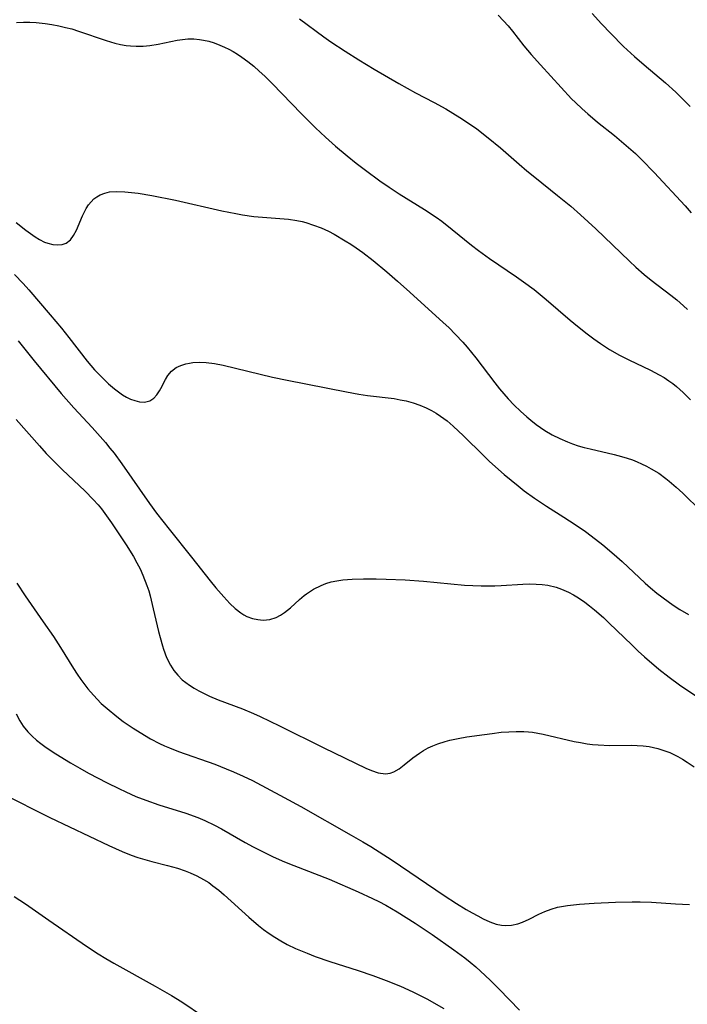
# Model space of a CAD drawing. Units: inches. Extents: x 2080196 to 2085652, y 249202 to 254644.
# Drawn here: x 2080642 to 2080712, y 250236 to 250340 of the extents above; entities that cross this region are included whole.
import ezdxf

# ---------------------------------------------------------------- set-up
doc = ezdxf.new("R2010")
doc.units = ezdxf.units.IN
doc.header["$MEASUREMENT"] = 0
doc.layers.add('c_22_T12S_R19E', color=53, linetype='Continuous')

msp = doc.modelspace()

# ---------------------------------------------------------------- linework, layer by layer
at = {"layer": 'c_22_T12S_R19E'}
for points in [[(2080702.01, 250340.76, 912), (2080703, 250339.67, 912), (2080703.97, 250338.64, 912), (2080705.31, 250337.3, 912), (2080706.47, 250336.23, 912), (2080707.5, 250335.34, 912), (2080709.72, 250333.46, 912), (2080710.81, 250332.48, 912), (2080711.8, 250331.51, 912), (2080712.31, 250330.96, 912)], [(2080641.5, 250339.8, 918), (2080642.22, 250339.84, 918), (2080642.89, 250339.84, 918), (2080643.56, 250339.81, 918), (2080644.5, 250339.72, 918), (2080645.22, 250339.61, 918), (2080645.93, 250339.47, 918), (2080646.65, 250339.3, 918), (2080647.3, 250339.13, 918), (2080648.03, 250338.9, 918), (2080650.93, 250337.91, 918), (2080651.84, 250337.64, 918), (2080652.43, 250337.51, 918), (2080653.02, 250337.4, 918), (2080653.48, 250337.34, 918), (2080654.09, 250337.31, 918), (2080654.81, 250337.33, 918), (2080655.52, 250337.4, 918), (2080656.39, 250337.53, 918), (2080658.37, 250337.94, 918), (2080658.94, 250338.04, 918), (2080659.52, 250338.09, 918), (2080660.13, 250338.09, 918), (2080660.74, 250338.03, 918), (2080661.15, 250337.96, 918), (2080661.72, 250337.84, 918), (2080662.29, 250337.66, 918), (2080662.88, 250337.44, 918), (2080663.35, 250337.23, 918), (2080663.82, 250337, 918), (2080664.28, 250336.75, 918), (2080664.74, 250336.48, 918), (2080665.19, 250336.18, 918), (2080665.83, 250335.72, 918), (2080666.44, 250335.21, 918), (2080667.02, 250334.7, 918), (2080667.59, 250334.17, 918), (2080668.36, 250333.41, 918), (2080671.46, 250330.2, 918), (2080672.94, 250328.74, 918), (2080673.97, 250327.76, 918), (2080675.05, 250326.81, 918), (2080676.26, 250325.78, 918), (2080677.22, 250325, 918), (2080678.17, 250324.27, 918), (2080679.71, 250323.14, 918), (2080680.68, 250322.48, 918), (2080681.74, 250321.78, 918), (2080684.39, 250320.12, 918), (2080685.6, 250319.32, 918), (2080686.2, 250318.89, 918), (2080687.31, 250318.03, 918), (2080689.34, 250316.37, 918), (2080690.06, 250315.82, 918), (2080691.22, 250314.99, 918), (2080694.05, 250313.05, 918), (2080694.81, 250312.52, 918), (2080695.91, 250311.7, 918), (2080697.19, 250310.66, 918), (2080699.72, 250308.48, 918), (2080700.46, 250307.86, 918), (2080701.48, 250307.05, 918), (2080702.18, 250306.53, 918), (2080702.89, 250306.02, 918), (2080703.84, 250305.4, 918), (2080704.88, 250304.8, 918), (2080705.89, 250304.3, 918), (2080708.16, 250303.21, 918), (2080709.05, 250302.74, 918), (2080709.58, 250302.44, 918), (2080710.09, 250302.11, 918), (2080710.49, 250301.82, 918), (2080710.87, 250301.52, 918), (2080711.58, 250300.89, 918), (2080711.97, 250300.5, 918), (2080712.35, 250300.1, 918)], [(2080671.24, 250340.2, 916), (2080673.8, 250338.31, 916), (2080674.53, 250337.79, 916), (2080676.04, 250336.79, 916), (2080677.47, 250335.87, 916), (2080679.1, 250334.89, 916), (2080681.69, 250333.4, 916), (2080683.46, 250332.42, 916), (2080685.42, 250331.38, 916), (2080686.64, 250330.71, 916), (2080687.38, 250330.28, 916), (2080688.11, 250329.82, 916), (2080689.32, 250329.02, 916), (2080689.89, 250328.61, 916), (2080691.09, 250327.68, 916), (2080692.37, 250326.61, 916), (2080694.33, 250324.89, 916), (2080695.15, 250324.2, 916), (2080695.98, 250323.52, 916), (2080698.39, 250321.62, 916), (2080699.76, 250320.49, 916), (2080700.78, 250319.59, 916), (2080702.39, 250318.1, 916), (2080705.93, 250314.7, 916), (2080706.62, 250314.05, 916), (2080707.49, 250313.29, 916), (2080708.23, 250312.69, 916), (2080710.29, 250311.12, 916), (2080710.91, 250310.62, 916), (2080711.61, 250310.01, 916), (2080712.04, 250309.61, 916)], [(2080692.14, 250340.57, 914), (2080692.7, 250339.99, 914), (2080693.18, 250339.45, 914), (2080693.64, 250338.89, 914), (2080694.85, 250337.36, 914), (2080695.62, 250336.44, 914), (2080696.59, 250335.36, 914), (2080699.86, 250331.79, 914), (2080700.27, 250331.38, 914), (2080700.96, 250330.73, 914), (2080701.57, 250330.19, 914), (2080702.59, 250329.34, 914), (2080704.35, 250327.93, 914), (2080705.36, 250327.08, 914), (2080706.58, 250326.01, 914), (2080707.25, 250325.37, 914), (2080708.53, 250324.04, 914), (2080711.78, 250320.53, 914), (2080712.44, 250319.79, 914)], [(2080641.47, 250318.77, 920), (2080642.47, 250317.97, 920), (2080643.45, 250317.27, 920), (2080643.9, 250316.99, 920), (2080644.45, 250316.71, 920), (2080644.78, 250316.58, 920), (2080645.31, 250316.45, 920), (2080645.81, 250316.4, 920), (2080646.28, 250316.45, 920), (2080646.7, 250316.59, 920), (2080647.16, 250316.95, 920), (2080647.49, 250317.39, 920), (2080647.79, 250317.96, 920), (2080648.44, 250319.45, 920), (2080648.62, 250319.83, 920), (2080648.83, 250320.24, 920), (2080649.07, 250320.62, 920), (2080649.33, 250320.94, 920), (2080649.63, 250321.24, 920), (2080649.95, 250321.48, 920), (2080650.3, 250321.69, 920), (2080650.78, 250321.87, 920), (2080651.27, 250321.98, 920), (2080652.05, 250322.04, 920), (2080652.88, 250322.01, 920), (2080653.6, 250321.94, 920), (2080654.3, 250321.85, 920), (2080655.72, 250321.61, 920), (2080658.2, 250321.11, 920), (2080663.1, 250319.99, 920), (2080664.54, 250319.7, 920), (2080665.26, 250319.57, 920), (2080666.44, 250319.41, 920), (2080667.36, 250319.32, 920), (2080670.08, 250319.11, 920), (2080670.98, 250318.98, 920), (2080671.52, 250318.86, 920), (2080671.91, 250318.76, 920), (2080672.72, 250318.5, 920), (2080673.51, 250318.19, 920), (2080674.28, 250317.84, 920), (2080674.88, 250317.53, 920), (2080676.06, 250316.85, 920), (2080676.64, 250316.48, 920), (2080677.22, 250316.1, 920), (2080677.89, 250315.61, 920), (2080678.98, 250314.76, 920), (2080680.42, 250313.57, 920), (2080681.55, 250312.6, 920), (2080682.85, 250311.45, 920), (2080686.36, 250308.25, 920), (2080686.95, 250307.7, 920), (2080687.66, 250306.99, 920), (2080688.41, 250306.17, 920), (2080688.86, 250305.64, 920), (2080689.77, 250304.54, 920), (2080691.79, 250301.9, 920), (2080692.29, 250301.26, 920), (2080693.2, 250300.21, 920), (2080693.82, 250299.55, 920), (2080694.48, 250298.91, 920), (2080695.16, 250298.3, 920), (2080695.57, 250297.96, 920), (2080696.13, 250297.52, 920), (2080697.05, 250296.89, 920), (2080697.82, 250296.43, 920), (2080698.61, 250296.02, 920), (2080699.42, 250295.67, 920), (2080699.95, 250295.48, 920), (2080700.56, 250295.28, 920), (2080701.19, 250295.1, 920), (2080701.82, 250294.94, 920), (2080704.34, 250294.36, 920), (2080705.11, 250294.15, 920), (2080705.69, 250293.97, 920), (2080706.25, 250293.78, 920), (2080706.74, 250293.59, 920), (2080707.22, 250293.38, 920), (2080707.73, 250293.13, 920), (2080708.22, 250292.86, 920), (2080709.02, 250292.38, 920), (2080709.78, 250291.84, 920), (2080710.12, 250291.56, 920), (2080710.84, 250290.93, 920), (2080711.54, 250290.27, 920), (2080713.47, 250288.38, 920)], [(2080641.3, 250313.3, 922), (2080642.19, 250312.35, 922), (2080642.79, 250311.68, 922), (2080645.05, 250309.06, 922), (2080646.24, 250307.64, 922), (2080647.01, 250306.66, 922), (2080648.92, 250304.17, 922), (2080649.7, 250303.26, 922), (2080650.14, 250302.79, 922), (2080650.59, 250302.34, 922), (2080651.17, 250301.8, 922), (2080651.81, 250301.26, 922), (2080652.23, 250300.93, 922), (2080652.65, 250300.64, 922), (2080653.07, 250300.39, 922), (2080653.48, 250300.19, 922), (2080653.95, 250300.02, 922), (2080654.41, 250299.91, 922), (2080654.94, 250299.87, 922), (2080655.51, 250299.99, 922), (2080655.94, 250300.28, 922), (2080656.24, 250300.63, 922), (2080656.52, 250301.04, 922), (2080656.67, 250301.3, 922), (2080657.16, 250302.23, 922), (2080657.42, 250302.66, 922), (2080657.8, 250303.11, 922), (2080658.28, 250303.49, 922), (2080658.76, 250303.73, 922), (2080659.29, 250303.9, 922), (2080659.67, 250303.98, 922), (2080660.05, 250304.03, 922), (2080660.73, 250304.07, 922), (2080661.43, 250304.04, 922), (2080662.31, 250303.93, 922), (2080663.21, 250303.76, 922), (2080668.4, 250302.49, 922), (2080669.95, 250302.16, 922), (2080676.18, 250300.93, 922), (2080677.49, 250300.7, 922), (2080678.38, 250300.57, 922), (2080681.21, 250300.23, 922), (2080681.84, 250300.12, 922), (2080682.46, 250300, 922), (2080683.21, 250299.79, 922), (2080683.89, 250299.55, 922), (2080684.56, 250299.26, 922), (2080685.13, 250298.97, 922), (2080685.61, 250298.7, 922), (2080686.08, 250298.4, 922), (2080686.76, 250297.88, 922), (2080687.4, 250297.33, 922), (2080688.49, 250296.3, 922), (2080690.6, 250294.23, 922), (2080691.23, 250293.63, 922), (2080692.78, 250292.25, 922), (2080694.23, 250291.04, 922), (2080694.88, 250290.53, 922), (2080695.95, 250289.76, 922), (2080697.2, 250288.92, 922), (2080699.04, 250287.77, 922), (2080700.23, 250287, 922), (2080701.33, 250286.24, 922), (2080702.38, 250285.46, 922), (2080703.15, 250284.86, 922), (2080704.34, 250283.84, 922), (2080705.17, 250283.08, 922), (2080707.6, 250280.8, 922), (2080708.16, 250280.31, 922), (2080708.82, 250279.77, 922), (2080710.01, 250278.87, 922), (2080710.52, 250278.51, 922), (2080711.22, 250278.05, 922), (2080712.15, 250277.51, 922)], [(2080641.67, 250306.3, 924), (2080643.35, 250304.22, 924), (2080646.19, 250300.77, 924), (2080647.52, 250299.26, 924), (2080649.44, 250297.19, 924), (2080650.28, 250296.26, 924), (2080650.84, 250295.61, 924), (2080651.32, 250295.02, 924), (2080651.75, 250294.48, 924), (2080652.56, 250293.38, 924), (2080655.49, 250289.19, 924), (2080656.22, 250288.19, 924), (2080657.53, 250286.5, 924), (2080659.9, 250283.55, 924), (2080661.84, 250281.07, 924), (2080662.46, 250280.31, 924), (2080663.28, 250279.37, 924), (2080663.93, 250278.67, 924), (2080664.49, 250278.15, 924), (2080665.07, 250277.69, 924), (2080665.41, 250277.47, 924), (2080665.72, 250277.32, 924), (2080666.31, 250277.09, 924), (2080666.86, 250276.98, 924), (2080667.42, 250276.93, 924), (2080668.12, 250276.99, 924), (2080668.81, 250277.21, 924), (2080669.25, 250277.43, 924), (2080669.67, 250277.71, 924), (2080670.31, 250278.23, 924), (2080671.24, 250279.08, 924), (2080671.73, 250279.5, 924), (2080671.99, 250279.7, 924), (2080672.72, 250280.18, 924), (2080673.51, 250280.58, 924), (2080674.03, 250280.78, 924), (2080674.57, 250280.94, 924), (2080675.18, 250281.07, 924), (2080675.8, 250281.16, 924), (2080676.77, 250281.24, 924), (2080677.96, 250281.28, 924), (2080679.31, 250281.27, 924), (2080680.37, 250281.24, 924), (2080682.35, 250281.16, 924), (2080684.29, 250281.02, 924), (2080688.58, 250280.6, 924), (2080689.46, 250280.55, 924), (2080690.34, 250280.52, 924), (2080691.8, 250280.53, 924), (2080692.46, 250280.56, 924), (2080694.73, 250280.72, 924), (2080695.42, 250280.73, 924), (2080696.13, 250280.71, 924), (2080696.75, 250280.67, 924), (2080697.36, 250280.59, 924), (2080698.24, 250280.38, 924), (2080698.78, 250280.19, 924), (2080699.54, 250279.85, 924), (2080700.06, 250279.57, 924), (2080700.57, 250279.27, 924), (2080701.24, 250278.82, 924), (2080701.75, 250278.43, 924), (2080702.26, 250278.02, 924), (2080703.2, 250277.19, 924), (2080703.81, 250276.62, 924), (2080706.19, 250274.31, 924), (2080706.86, 250273.67, 924), (2080707.51, 250273.07, 924), (2080709.02, 250271.78, 924), (2080710.11, 250270.92, 924), (2080711.2, 250270.13, 924), (2080713.44, 250268.6, 924)], [(2080641.46, 250298.05, 926), (2080643.9, 250295.26, 926), (2080644.61, 250294.47, 926), (2080645.13, 250293.93, 926), (2080646.29, 250292.79, 926), (2080648.7, 250290.49, 926), (2080649.56, 250289.63, 926), (2080650.07, 250289.07, 926), (2080650.43, 250288.63, 926), (2080650.97, 250287.91, 926), (2080651.48, 250287.17, 926), (2080653.02, 250284.83, 926), (2080653.79, 250283.61, 926), (2080654.16, 250282.95, 926), (2080654.49, 250282.31, 926), (2080654.79, 250281.65, 926), (2080655.21, 250280.57, 926), (2080655.4, 250279.99, 926), (2080655.55, 250279.48, 926), (2080655.88, 250278.12, 926), (2080656.42, 250275.73, 926), (2080656.59, 250275.08, 926), (2080656.83, 250274.22, 926), (2080656.95, 250273.85, 926), (2080657.27, 250272.99, 926), (2080657.67, 250272.19, 926), (2080658.02, 250271.63, 926), (2080658.45, 250271.12, 926), (2080658.92, 250270.65, 926), (2080659.29, 250270.35, 926), (2080659.67, 250270.07, 926), (2080660.16, 250269.76, 926), (2080660.67, 250269.47, 926), (2080661.21, 250269.19, 926), (2080661.77, 250268.92, 926), (2080662.68, 250268.54, 926), (2080665.24, 250267.58, 926), (2080666.42, 250267.08, 926), (2080667.13, 250266.77, 926), (2080669.14, 250265.8, 926), (2080673.79, 250263.47, 926), (2080678.23, 250261.35, 926), (2080678.83, 250261.09, 926), (2080679.52, 250260.85, 926), (2080680.29, 250260.74, 926), (2080680.79, 250260.82, 926), (2080681.17, 250260.97, 926), (2080681.74, 250261.29, 926), (2080682.26, 250261.68, 926), (2080683.18, 250262.42, 926), (2080683.86, 250262.93, 926), (2080684.3, 250263.21, 926), (2080684.77, 250263.47, 926), (2080685.28, 250263.7, 926), (2080685.8, 250263.91, 926), (2080686.56, 250264.16, 926), (2080687.07, 250264.29, 926), (2080687.94, 250264.48, 926), (2080688.84, 250264.63, 926), (2080690.69, 250264.9, 926), (2080691.51, 250265.01, 926), (2080692.46, 250265.12, 926), (2080693.25, 250265.18, 926), (2080694.04, 250265.21, 926), (2080694.82, 250265.2, 926), (2080695.32, 250265.17, 926), (2080695.75, 250265.12, 926), (2080696.31, 250265.03, 926), (2080696.87, 250264.92, 926), (2080700.11, 250264.16, 926), (2080700.8, 250264.03, 926), (2080701.48, 250263.92, 926), (2080702.07, 250263.84, 926), (2080702.66, 250263.79, 926), (2080703.86, 250263.73, 926), (2080706.12, 250263.75, 926), (2080706.76, 250263.73, 926), (2080707.39, 250263.69, 926), (2080708.01, 250263.61, 926), (2080708.91, 250263.42, 926), (2080709.56, 250263.22, 926), (2080710.19, 250262.98, 926), (2080711.01, 250262.59, 926), (2080711.51, 250262.3, 926), (2080712, 250261.99, 926), (2080712.73, 250261.48, 926)], [(2080641.53, 250280.83, 928), (2080642.41, 250279.47, 928), (2080644.31, 250276.76, 928), (2080645.38, 250275.2, 928), (2080646.11, 250274.05, 928), (2080647.47, 250271.85, 928), (2080647.88, 250271.22, 928), (2080648.27, 250270.66, 928), (2080649, 250269.71, 928), (2080649.58, 250269.02, 928), (2080650.41, 250268.16, 928), (2080651.01, 250267.61, 928), (2080652.03, 250266.78, 928), (2080652.71, 250266.27, 928), (2080653.77, 250265.54, 928), (2080654.94, 250264.8, 928), (2080655.58, 250264.43, 928), (2080656.52, 250263.94, 928), (2080657.05, 250263.7, 928), (2080657.59, 250263.47, 928), (2080658.53, 250263.1, 928), (2080662.34, 250261.75, 928), (2080663.55, 250261.29, 928), (2080664.32, 250260.97, 928), (2080665.31, 250260.52, 928), (2080666.32, 250260.03, 928), (2080669.62, 250258.27, 928), (2080671.39, 250257.3, 928), (2080676.67, 250254.31, 928), (2080677.91, 250253.59, 928), (2080678.74, 250253.09, 928), (2080680.99, 250251.67, 928), (2080686.46, 250247.96, 928), (2080687.75, 250247.12, 928), (2080688.78, 250246.48, 928), (2080689.41, 250246.11, 928), (2080689.99, 250245.79, 928), (2080690.57, 250245.49, 928), (2080691.25, 250245.17, 928), (2080691.94, 250244.93, 928), (2080692.48, 250244.82, 928), (2080692.87, 250244.78, 928), (2080693.55, 250244.82, 928), (2080694.22, 250244.97, 928), (2080694.71, 250245.15, 928), (2080695.39, 250245.47, 928), (2080696.41, 250245.99, 928), (2080697.04, 250246.27, 928), (2080697.71, 250246.51, 928), (2080698.39, 250246.71, 928), (2080698.79, 250246.79, 928), (2080699.42, 250246.9, 928), (2080700.05, 250246.98, 928), (2080700.7, 250247.05, 928), (2080702.23, 250247.15, 928), (2080704.48, 250247.26, 928), (2080706.21, 250247.29, 928), (2080707.08, 250247.28, 928), (2080708.24, 250247.23, 928), (2080710.77, 250247.07, 928), (2080712.24, 250247, 928)], [(2080641.46, 250267.07, 930), (2080641.86, 250266.32, 930), (2080642.21, 250265.77, 930), (2080642.7, 250265.16, 930), (2080643.13, 250264.72, 930), (2080643.6, 250264.3, 930), (2080644.04, 250263.95, 930), (2080644.49, 250263.61, 930), (2080645.35, 250263.04, 930), (2080646.1, 250262.56, 930), (2080647.16, 250261.91, 930), (2080648.14, 250261.34, 930), (2080649.05, 250260.83, 930), (2080651.04, 250259.79, 930), (2080652.24, 250259.2, 930), (2080652.99, 250258.84, 930), (2080654.03, 250258.38, 930), (2080655.08, 250257.97, 930), (2080656.45, 250257.5, 930), (2080659.31, 250256.61, 930), (2080660.57, 250256.15, 930), (2080661.28, 250255.85, 930), (2080662.3, 250255.36, 930), (2080663.06, 250254.96, 930), (2080665.52, 250253.54, 930), (2080666.39, 250253.06, 930), (2080667.63, 250252.43, 930), (2080668.48, 250252.03, 930), (2080669.67, 250251.5, 930), (2080670.64, 250251.1, 930), (2080674.35, 250249.66, 930), (2080677.43, 250248.32, 930), (2080678.91, 250247.64, 930), (2080679.6, 250247.31, 930), (2080680.31, 250246.94, 930), (2080681.53, 250246.24, 930), (2080683.41, 250245.05, 930), (2080685.21, 250243.83, 930), (2080687.48, 250242.24, 930), (2080688.63, 250241.39, 930), (2080689.2, 250240.94, 930), (2080689.78, 250240.45, 930), (2080690.29, 250239.99, 930), (2080691.29, 250239.05, 930), (2080692.25, 250238.09, 930), (2080694.39, 250235.87, 930)], [(2080640, 250258.68, 932), (2080644.99, 250256.17, 932), (2080651.2, 250253.19, 932), (2080652.6, 250252.56, 932), (2080653.55, 250252.19, 932), (2080654.26, 250251.95, 932), (2080655.71, 250251.54, 932), (2080657.38, 250251.1, 932), (2080658.43, 250250.81, 932), (2080659.24, 250250.54, 932), (2080659.77, 250250.33, 932), (2080660.47, 250250.01, 932), (2080661.15, 250249.64, 932), (2080661.7, 250249.3, 932), (2080662.15, 250248.98, 932), (2080662.75, 250248.51, 932), (2080663.33, 250248.02, 932), (2080665.93, 250245.66, 932), (2080666.94, 250244.79, 932), (2080667.47, 250244.38, 932), (2080668.07, 250243.93, 932), (2080668.64, 250243.55, 932), (2080669.29, 250243.16, 932), (2080669.95, 250242.8, 932), (2080670.84, 250242.38, 932), (2080672.06, 250241.86, 932), (2080672.91, 250241.54, 932), (2080674.42, 250241.01, 932), (2080677.4, 250240.04, 932), (2080678.96, 250239.52, 932), (2080680.37, 250239, 932), (2080681.85, 250238.4, 932), (2080683.15, 250237.82, 932), (2080684.63, 250237.07, 932), (2080686.41, 250236.07, 932)], [(2080641.26, 250247.85, 934), (2080642.44, 250247.06, 934), (2080644.89, 250245.35, 934), (2080648.86, 250242.63, 934), (2080650.08, 250241.82, 934), (2080650.9, 250241.31, 934), (2080651.74, 250240.82, 934), (2080656.09, 250238.4, 934), (2080657.8, 250237.42, 934), (2080658.86, 250236.76, 934), (2080661.16, 250235.22, 934)]]:
    msp.add_polyline3d(points, dxfattribs=at)

doc.saveas('drawing.dxf')
